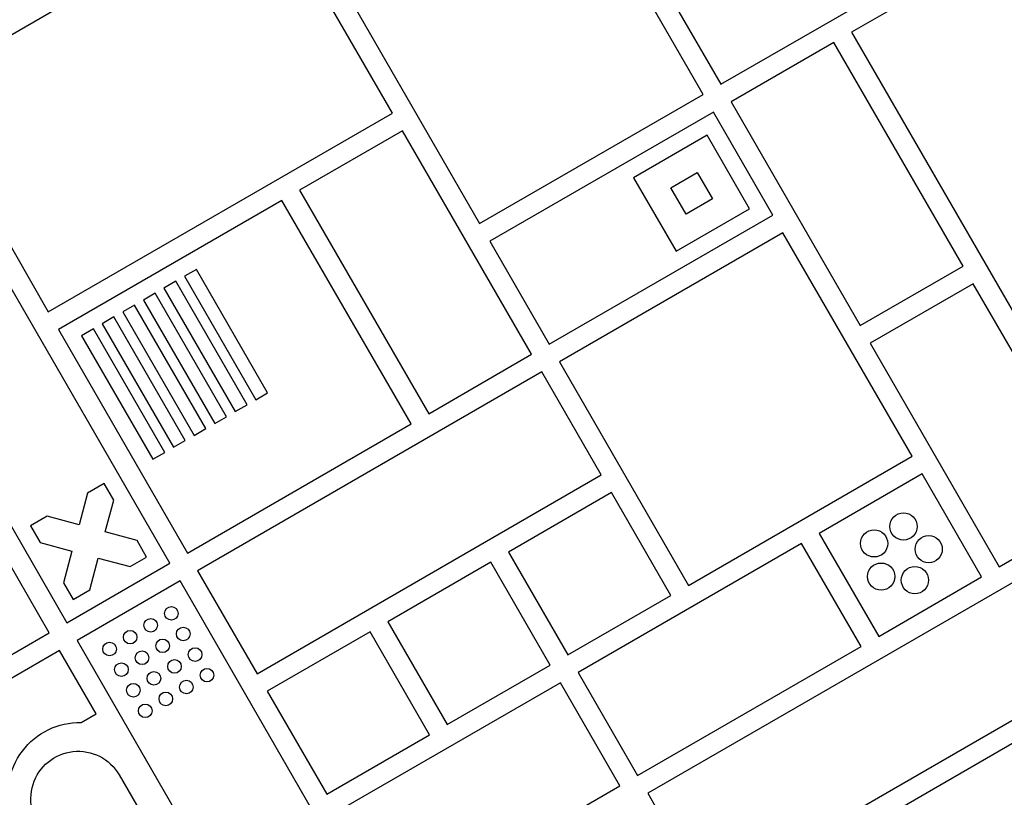
# Model space of a CAD drawing. Units: millimetres. Extents: x -6947 to 6308, y -5359 to 4083.
# Drawn here: x 1185 to 1475, y 304 to 533 of the extents above; entities that cross this region are included whole.
import ezdxf

# ---------------------------------------------------------------- set-up
doc = ezdxf.new("R2010")
doc.units = ezdxf.units.MM
doc.header["$LTSCALE"] = 20
doc.layers.add('2d', color=230, linetype='Continuous')

msp = doc.modelspace()

# ---------------------------------------------------------------- linework, layer by layer
at = {"layer": '2d'}
for p, q in [((1386.43, 510.63), (1327.93, 611.95)), ((1262.12, 573.95), (1320.62, 472.63)), ((1391.63, 513.63), (1492.95, 572.13)), ((1256.92, 570.95), (1155.59, 512.45)), ((1294.92, 505.13), (1256.92, 570.95)), ((1495.95, 566.93), (1430.14, 528.93)), ((1374.13, 543.94), (1391.63, 513.63)), ((1430.14, 528.93), (1488.64, 427.61)), ((1424.94, 525.93), (1394.63, 508.43)), ((1462.94, 460.11), (1424.94, 525.93)), ((1155.59, 512.45), (1193.59, 446.63)), ((1320.62, 472.63), (1386.43, 510.63)), ((1394.63, 508.43), (1432.63, 442.61)), ((1193.59, 446.63), (1294.92, 505.13)), ((1389.43, 505.43), (1323.62, 467.43)), ((1406.93, 475.12), (1389.43, 505.43)), ((1297.92, 499.94), (1267.61, 482.44)), ((1335.92, 434.12), (1297.92, 499.94)), ((1387.6, 498.6), (1365.95, 486.1)), ((1400.1, 476.95), (1387.6, 498.6)), ((1376.88, 483.17), (1384.67, 487.67)), ((1384.67, 487.67), (1389.17, 479.88)), ((1365.95, 486.1), (1378.45, 464.45)), ((1267.61, 482.44), (1305.61, 416.62)), ((1381.38, 475.38), (1376.88, 483.17)), ((1262.41, 479.44), (1196.59, 441.44)), ((1300.41, 413.62), (1262.41, 479.44)), ((1389.17, 479.88), (1381.38, 475.38)), ((1378.45, 464.45), (1400.1, 476.95)), ((1229.4, 372.62), (1170.9, 473.95)), ((1341.12, 437.12), (1406.93, 475.12)), ((1409.93, 469.92), (1344.12, 431.92)), ((1447.93, 404.11), (1409.93, 469.92)), ((1323.62, 467.43), (1341.12, 437.12)), ((1237.2, 459.11), (1233.73, 457.11)), ((1258.19, 422.75), (1237.2, 459.11)), ((1432.63, 442.61), (1462.94, 460.11)), ((1140.59, 456.45), (1199.09, 355.12)), ((1231.14, 455.61), (1227.67, 453.61)), ((1252.13, 419.25), (1231.14, 455.61)), ((1233.73, 457.11), (1254.73, 420.75)), ((1227.67, 453.61), (1248.66, 417.25)), ((1465.94, 454.92), (1435.63, 437.42)), ((1503.94, 389.1), (1465.94, 454.92)), ((1225.07, 452.11), (1221.61, 450.11)), ((1221.61, 450.11), (1242.6, 413.75)), ((1246.07, 415.75), (1225.07, 452.11)), ((1219.01, 448.61), (1215.55, 446.61)), ((1215.55, 446.61), (1236.54, 410.25)), ((1240, 412.25), (1219.01, 448.61)), ((1212.95, 445.11), (1209.49, 443.11)), ((1233.94, 408.75), (1212.95, 445.11)), ((1196.59, 441.44), (1234.59, 375.62)), ((1206.89, 441.61), (1203.42, 439.61)), ((1227.88, 405.25), (1206.89, 441.61)), ((1209.49, 443.11), (1230.48, 406.75)), ((1203.42, 439.61), (1224.42, 403.25)), ((1435.63, 437.42), (1473.63, 371.6)), ((1305.61, 416.62), (1335.92, 434.12)), ((1344.12, 431.92), (1382.12, 366.11)), ((1338.92, 428.92), (1237.59, 370.42)), ((1356.42, 398.61), (1338.92, 428.92)), ((1254.73, 420.75), (1258.19, 422.75)), ((1193.89, 352.12), (1155.89, 417.94)), ((1248.66, 417.25), (1252.13, 419.25)), ((1242.6, 413.75), (1246.07, 415.75)), ((1234.59, 375.62), (1300.41, 413.62)), ((1236.54, 410.25), (1240, 412.25)), ((1230.48, 406.75), (1233.94, 408.75)), ((1224.42, 403.25), (1227.88, 405.25)), ((1382.12, 366.11), (1447.93, 404.11)), ((1255.09, 340.11), (1356.42, 398.61)), ((1450.93, 398.91), (1420.62, 381.41)), ((1468.43, 368.6), (1450.93, 398.91)), ((1210.07, 396.1), (1205.17, 393.27)), ((1212.9, 391.2), (1210.07, 396.1)), ((1205.17, 393.27), (1202.66, 383.93)), ((1359.42, 393.42), (1329.11, 375.92)), ((1376.92, 363.11), (1359.42, 393.42)), ((1210.39, 381.85), (1212.9, 391.2)), ((1473.63, 371.6), (1503.94, 389.1)), ((1193.32, 386.43), (1188.42, 383.6)), ((1202.66, 383.93), (1193.32, 386.43)), ((1188.42, 383.6), (1191.25, 378.7)), ((1506.94, 383.9), (1370.11, 304.9)), ((1219.74, 379.35), (1210.39, 381.85)), ((1420.62, 381.41), (1438.12, 351.1)), ((1191.25, 378.7), (1200.59, 376.2)), ((1222.57, 374.45), (1219.74, 379.35)), ((1415.43, 378.41), (1349.61, 340.41)), ((1432.93, 348.1), (1415.43, 378.41)), ((1200.59, 376.2), (1198.09, 366.85)), ((1205.82, 364.78), (1208.32, 374.13)), ((1208.32, 374.13), (1217.67, 371.62)), ((1217.67, 371.62), (1222.57, 374.45)), ((1329.11, 375.92), (1346.61, 345.61)), ((1199.09, 355.12), (1229.4, 372.62)), ((1323.91, 372.92), (1293.6, 355.42)), ((1341.41, 342.61), (1323.91, 372.92)), ((1237.59, 370.42), (1255.09, 340.11)), ((1438.12, 351.1), (1468.43, 368.6)), ((1198.09, 366.85), (1200.92, 361.95)), ((1232.4, 367.42), (1202.09, 349.92)), ((1290.9, 266.1), (1232.4, 367.42)), ((1200.92, 361.95), (1205.82, 364.78)), ((1346.61, 345.61), (1376.92, 363.11)), ((1293.6, 355.42), (1311.1, 325.11)), ((1128.07, 314.12), (1193.89, 352.12)), ((1288.4, 352.42), (1258.09, 334.92)), ((1305.9, 322.11), (1288.4, 352.42)), ((1387.61, 274.59), (1524.44, 353.59)), ((1202.09, 349.92), (1260.59, 248.6)), ((1367.11, 310.1), (1432.93, 348.1)), ((1196.89, 346.92), (1092.97, 286.92)), ((1207.67, 328.25), (1196.89, 346.92)), ((1311.1, 325.11), (1341.41, 342.61)), ((1349.61, 340.41), (1367.11, 310.1)), ((1344.41, 337.41), (1278.59, 299.41)), ((1361.91, 307.1), (1344.41, 337.41)), ((1258.09, 334.92), (1275.59, 304.61)), ((1203.28, 325.71), (1207.67, 328.25)), ((1491.93, 327.9), (1426.12, 289.9)), ((1275.59, 304.61), (1305.9, 322.11)), ((1214.48, 310.32), (1241.98, 262.68)), ((1296.09, 269.1), (1361.91, 307.1)), ((1370.11, 304.9), (1387.61, 274.59))]:
    msp.add_line(p, q, dxfattribs=at)
for centre, radius in [((1445.42, 383.46), 4), ((1436.76, 378.46), 4), ((1452.84, 376.77), 4), ((1438.84, 368.69), 4), ((1448.78, 367.64), 4), ((1229.84, 357.86), 2), ((1223.77, 354.36), 2), ((1233.34, 351.8), 2), ((1217.71, 350.86), 2), ((1211.65, 347.36), 2), ((1227.27, 348.3), 2), ((1221.21, 344.8), 2), ((1236.84, 345.74), 2), ((1215.15, 341.3), 2), ((1230.77, 342.24), 2), ((1224.71, 338.74), 2), ((1240.34, 339.68), 2), ((1218.65, 335.24), 2), ((1234.27, 336.18), 2), ((1228.21, 332.68), 2), ((1222.15, 329.18), 2)]:
    msp.add_circle(centre, radius, dxfattribs=at)
at = {"layer": '2d', "extrusion": (0, 0, -1)}
for centre, radius, start, end in [((-1202.78, 304.72), 21, 342.3736, 91.3626), ((-1202.42, 303.35), 13.93, 310.8901, 150)]:
    msp.add_arc(centre, radius, start, end, dxfattribs=at)

doc.saveas('drawing.dxf')
